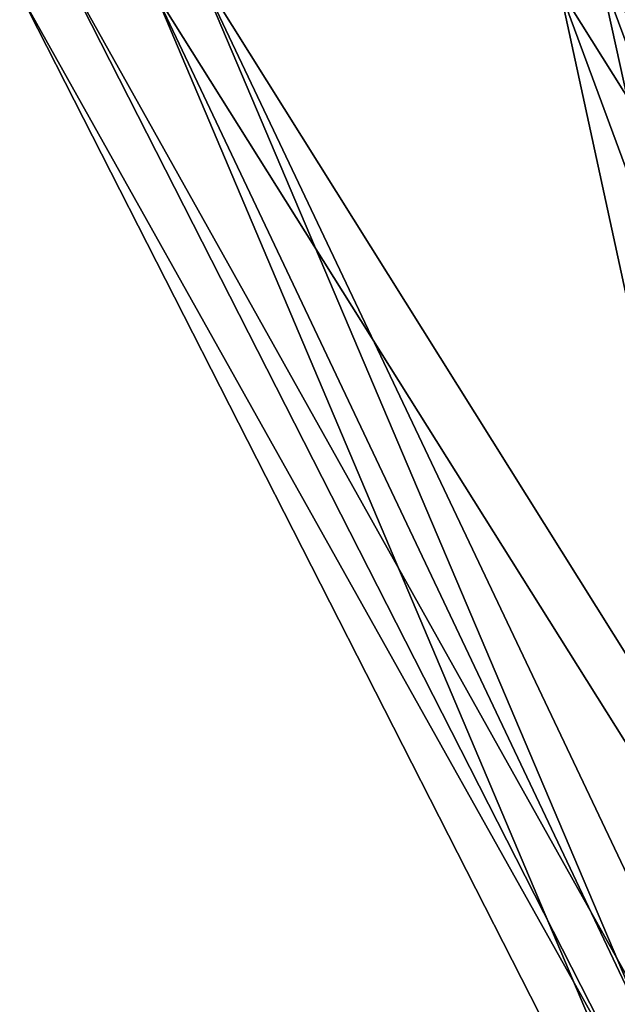
# Model space of a CAD drawing. Units: inches. Extents: x -33.5 to 33.5, y -1 to 17.7.
# Drawn here: x -29 to -27.1, y 9.1 to 12.2 of the extents above; entities that cross this region are included whole.
import ezdxf

# ---------------------------------------------------------------- set-up
doc = ezdxf.new("R2010")
doc.units = ezdxf.units.IN
doc.header["$LTSCALE"] = 65.185185
doc.header["$MEASUREMENT"] = 0
for name, color, linetype in [('28', 7, 'CONTINUOUS'), ('38', 7, 'CONTINUOUS'), ('39', 7, 'CONTINUOUS'), ('58', 7, 'CONTINUOUS')]:
    doc.layers.add(name, color=color, linetype=linetype)

msp = doc.modelspace()

# ---------------------------------------------------------------- linework, layer by layer
at = {"layer": '28', "linetype": 'CONTINUOUS'}
for points in [[(-28.8428, 12.3548, 0), (-26.2927, 7.3498, 0), (-26.0401, 7.3498, -2.7385), (-28.8428, 12.3548, 0)], [(-28.4182, 12.3548, -3.2814), (-28.8428, 12.3548, 0), (-26.0401, 7.3498, -2.7385), (-28.4182, 12.3548, -3.2814)], [(-27.1425, 12.3548, -6.3461), (-28.4182, 12.3548, -3.2814), (-25.2811, 7.3498, -5.3284), (-27.1425, 12.3548, -6.3461)], [(-25.2811, 7.3498, -5.3284), (-28.4182, 12.3548, -3.2814), (-26.0401, 7.3498, -2.7385), (-25.2811, 7.3498, -5.3284)], [(-25.1224, 12.3548, -8.8655), (-27.1425, 12.3548, -6.3461), (-24.017, 7.3498, -7.5954), (-25.1224, 12.3548, -8.8655)], [(-24.017, 7.3498, -7.5954), (-27.1425, 12.3548, -6.3461), (-25.2811, 7.3498, -5.3284), (-24.017, 7.3498, -7.5954)]]:
    msp.add_3dface(points, dxfattribs=at)
at = {"layer": '38', "linetype": 'CONTINUOUS'}
for points in [[(-28.555, 12.2858, 3.3178), (-28.9832, 12.2833), (-26.1791, 7.2808, 2.7649), (-28.555, 12.2858, 3.3178)], [(-28.9832, 12.2833), (-26.433, 7.2782), (-26.1791, 7.2808, 2.7649), (-28.9832, 12.2833)], [(-27.2675, 12.2933, 6.4195), (-28.555, 12.2858, 3.3178), (-25.4157, 7.2886, 5.3827), (-27.2675, 12.2933, 6.4195)], [(-25.4157, 7.2886, 5.3827), (-28.555, 12.2858, 3.3178), (-26.1791, 7.2808, 2.7649), (-25.4157, 7.2886, 5.3827)], [(-25.222, 12.3045, 8.9766), (-27.2675, 12.2933, 6.4195), (-24.1329, 7.3002, 7.6898), (-25.222, 12.3045, 8.9766)], [(-24.1329, 7.3002, 7.6898), (-27.2675, 12.2933, 6.4195), (-25.4157, 7.2886, 5.3827), (-24.1329, 7.3002, 7.6898)]]:
    msp.add_3dface(points, dxfattribs=at)
at = {"layer": '39', "linetype": 'CONTINUOUS'}
for points in [[(-26.433, 7.2782), (-28.9832, 12.2833), (-28.555, 12.2858, -3.3178), (-26.433, 7.2782)], [(-26.1791, 7.2808, -2.7649), (-28.555, 12.2858, -3.3178), (-27.2675, 12.2933, -6.4195), (-26.1791, 7.2808, -2.7649)], [(-26.1791, 7.2808, -2.7649), (-26.433, 7.2782), (-28.555, 12.2858, -3.3178), (-26.1791, 7.2808, -2.7649)], [(-25.4157, 7.2886, -5.3827), (-27.2675, 12.2933, -6.4195), (-25.222, 12.3045, -8.9766), (-25.4157, 7.2886, -5.3827)], [(-25.4157, 7.2886, -5.3827), (-26.1791, 7.2808, -2.7649), (-27.2675, 12.2933, -6.4195), (-25.4157, 7.2886, -5.3827)]]:
    msp.add_3dface(points, dxfattribs=at)
at = {"layer": '58', "linetype": 'CONTINUOUS'}
for points in [[(-26.2927, 7.3498, 0), (-28.8428, 12.3548, 0), (-28.4182, 12.3548, 3.2814), (-26.2927, 7.3498, 0)], [(-26.0401, 7.3498, 2.7385), (-26.2927, 7.3498, 0), (-28.4182, 12.3548, 3.2814), (-26.0401, 7.3498, 2.7385)], [(-26.0401, 7.3498, 2.7385), (-28.4182, 12.3548, 3.2814), (-27.1425, 12.3548, 6.3461), (-26.0401, 7.3498, 2.7385)], [(-25.2811, 7.3498, 5.3284), (-26.0401, 7.3498, 2.7385), (-27.1425, 12.3548, 6.3461), (-25.2811, 7.3498, 5.3284)], [(-25.2811, 7.3498, 5.3284), (-27.1425, 12.3548, 6.3461), (-25.1224, 12.3548, 8.8655), (-25.2811, 7.3498, 5.3284)]]:
    msp.add_3dface(points, dxfattribs=at)

doc.saveas('drawing.dxf')
